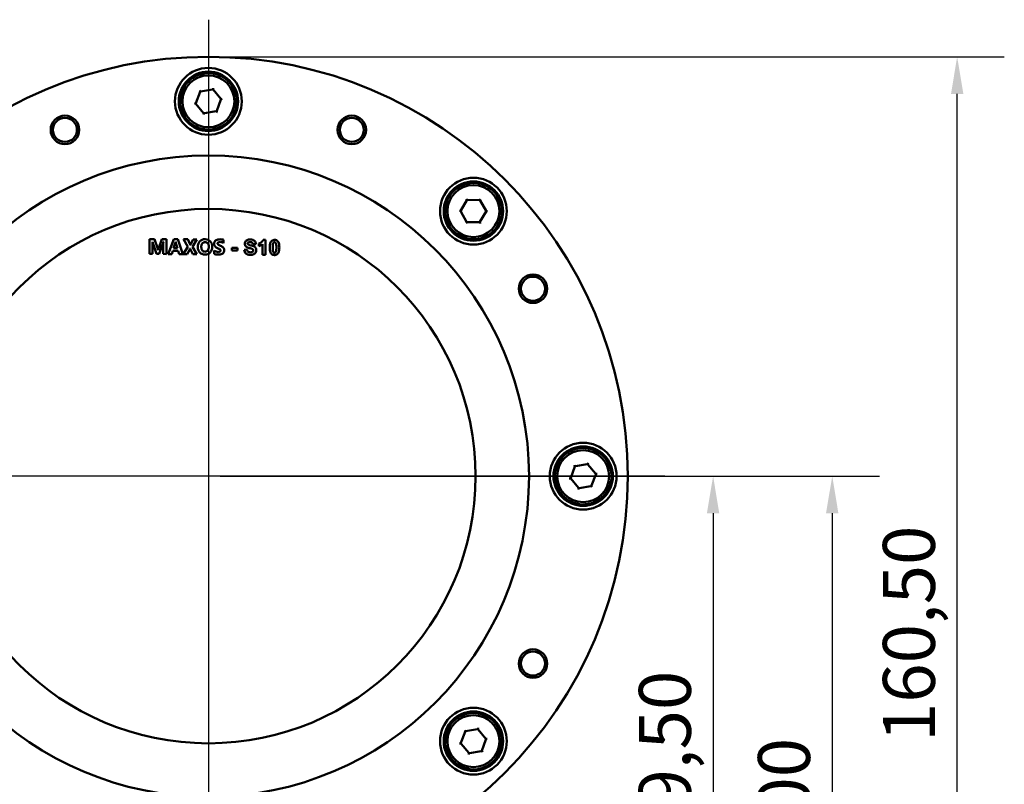
# Model space of a CAD drawing. Units: millimetres. Extents: x 0 to 1188, y 0 to 840.
# Drawn here: x 766 to 898, y 552 to 655 of the extents above; entities that cross this region are included whole.
import ezdxf

# ---------------------------------------------------------------- set-up
doc = ezdxf.new("R2010")
doc.units = ezdxf.units.MM
doc.header["$LTSCALE"] = 2
for name, color, linetype, lineweight in [('Bemaßung (ISO)', 7, 'Continuous', 25), ('Mittelpunktmarkierung (ISO)', 7, 'Continuous', 25), ('Sichtbar (ISO)', 7, 'Continuous', 50)]:
    doc.layers.add(name, color=color, linetype=linetype, lineweight=lineweight)
doc.styles.add('Notiztext (DIN)', font='isocpeur.ttf')
doc.dimstyles.new('Standard (DIN)', dxfattribs={"dimscale": 2, "dimtxt": 3.5, "dimasz": 2.5, "dimexe": 3.175, "dimexo": 0.8, "dimgap": 0.8, "dimtad": 1, "dimrnd": 1e-08, "dimzin": 0, "dimtxsty": 'Notiztext (DIN)', "dimcen": 0.09, "dimdle": 10, "dimclrd": 256, "dimclre": 256, "dimclrt": 256, "dimadec": 0, "dimazin": 0, "dimtfac": 1, "dimtmove": 0, "dimatfit": 3, "dimfxl": 1, "dimtolj": 1, "dimtzin": 0, "dimlwd": -1, "dimlwe": -1, "dimarcsym": 0})

# ---------------------------------------------------------------- blocks, each defined once
blk = doc.blocks.new('*D13')
at = {"layer": 'Bemaßung (ISO)', "transparency": 16777216}
for p, q in [((792.68, 650.12), (898.31, 650.12)), ((891.96, 494.62), (891.96, 645.12)), ((813.18, 489.62), (898.31, 489.62))]:
    blk.add_line(p, q, dxfattribs=at)
for points in [[(891.13, 645.12), (892.8, 645.12), (891.96, 650.12)], [(891.13, 494.62), (892.8, 494.62), (891.96, 489.62)]]:
    blk.add_solid(points, dxfattribs=at)
at = {"layer": 'Defpoints', "color": 0, "transparency": 16777216}
for p in [(791.08, 650.12), (891.96, 650.12), (811.58, 489.62)]:
    blk.add_point(p, dxfattribs=at)
at = {"layer": 'Bemaßung (ISO)', "transparency": 16777216, "insert": (881.96, 557.8), "char_height": 7, "attachment_point": 1, "rotation": 90, "style": 'Notiztext (DIN)'}
blk.add_mtext('\\A1;160,50', dxfattribs=at)
blk = doc.blocks.new('*D14')
at = {"layer": 'Bemaßung (ISO)', "transparency": 16777216}
for p, q in [((792.68, 593.62), (865.43, 593.62)), ((859.08, 588.62), (859.08, 519.12)), ((792.68, 514.12), (865.43, 514.12))]:
    blk.add_line(p, q, dxfattribs=at)
for points in [[(858.24, 588.62), (859.91, 588.62), (859.08, 593.62)], [(858.24, 519.12), (859.91, 519.12), (859.08, 514.12)]]:
    blk.add_solid(points, dxfattribs=at)
at = {"layer": 'Defpoints', "color": 0, "transparency": 16777216}
for p in [(791.08, 593.62), (791.08, 514.12), (859.08, 514.12)]:
    blk.add_point(p, dxfattribs=at)
at = {"layer": 'Bemaßung (ISO)', "transparency": 16777216, "insert": (849.08, 543.55), "char_height": 7, "attachment_point": 1, "rotation": 90, "style": 'Notiztext (DIN)'}
blk.add_mtext('\\A1;79,50', dxfattribs=at)
blk = doc.blocks.new('*D15')
at = {"layer": 'Bemaßung (ISO)', "transparency": 16777216}
for p, q in [((792.68, 593.62), (881.48, 593.62)), ((875.13, 588.62), (875.13, 494.62)), ((813.18, 489.62), (881.48, 489.62))]:
    blk.add_line(p, q, dxfattribs=at)
for points in [[(874.29, 588.62), (875.96, 588.62), (875.13, 593.62)], [(874.29, 494.62), (875.96, 494.62), (875.13, 489.62)]]:
    blk.add_solid(points, dxfattribs=at)
at = {"layer": 'Defpoints', "color": 0, "transparency": 16777216}
for p in [(791.08, 593.62), (811.58, 489.62), (875.13, 489.62)]:
    blk.add_point(p, dxfattribs=at)
at = {"layer": 'Bemaßung (ISO)', "transparency": 16777216, "insert": (865.13, 529.2), "char_height": 7, "attachment_point": 1, "rotation": 90, "style": 'Notiztext (DIN)'}
blk.add_mtext('\\A1;104,00', dxfattribs=at)

msp = doc.modelspace()

# ---------------------------------------------------------------- linework, layer by layer
at = {"layer": 'Mittelpunktmarkierung (ISO)', "linetype": 'Continuous'}
for p, q in [((791.0751, 655.1223), (791.0751, 532.1223)), ((852.5751, 593.6223), (729.5751, 593.6223))]:
    msp.add_line(p, q, dxfattribs=at)
at = {"layer": 'Sichtbar (ISO)'}
for p, q in [((792.457, 647.3379), (792.5207, 647.5291)), ((789.3879, 643.8844), (789.9485, 645.4006)), ((789.9163, 645.5176), (789.8642, 645.5804)), ((789.9556, 645.4703), (789.9163, 645.5176)), ((789.9784, 645.4429), (789.9556, 645.4703)), ((790.0254, 645.4645), (791.6188, 645.7371)), ((791.6704, 645.7324), (791.6827, 645.7658)), ((791.7041, 645.8235), (791.6827, 645.7658)), ((791.7324, 645.9), (791.7041, 645.8235)), ((791.7126, 645.7025), (792.7454, 644.4588)), ((789.2874, 643.8165), (789.2069, 643.8027)), ((789.348, 643.8268), (789.2874, 643.8165)), ((789.3831, 643.8328), (789.348, 643.8268)), ((790.4375, 642.5422), (789.4047, 643.7858)), ((792.7623, 644.3603), (792.2017, 642.844)), ((792.7671, 644.4118), (792.8022, 644.4178)), ((792.8628, 644.4282), (792.8022, 644.4178)), ((792.8628, 644.4282), (792.9433, 644.442)), ((790.4461, 642.4212), (790.4178, 642.3446)), ((790.4674, 642.4789), (790.4461, 642.4212)), ((790.4798, 642.5123), (790.4674, 642.4789)), ((792.1248, 642.7801), (790.5313, 642.5075)), ((792.1718, 642.8018), (792.1945, 642.7744)), ((792.2338, 642.727), (792.1945, 642.7744)), ((792.2338, 642.727), (792.286, 642.6642)), ((828.7231, 632.2449), (828.8202, 632.4214)), ((825.0815, 629.4014), (825.9063, 630.7917)), ((825.8958, 630.9126), (825.8558, 630.9838)), ((825.9259, 630.8589), (825.8958, 630.9126)), ((825.9434, 630.8279), (825.9259, 630.8589)), ((825.9935, 630.8407), (827.61, 630.8215)), ((827.6598, 630.8075), (827.678, 630.8382)), ((827.7094, 630.8911), (827.678, 630.8382)), ((827.696, 630.7705), (828.4876, 629.361)), ((827.751, 630.9613), (827.7094, 630.8911)), ((824.9704, 629.3527), (824.8888, 629.3537)), ((825.0319, 629.352), (824.9704, 629.3527)), ((825.0675, 629.3516), (825.0319, 629.352)), ((825.872, 627.8919), (825.0803, 629.3014)), ((828.4864, 629.261), (827.6616, 627.8707)), ((828.5004, 629.3109), (828.536, 629.3104)), ((828.5976, 629.3097), (828.536, 629.3104)), ((828.5976, 629.3097), (828.6792, 629.3087)), ((825.8586, 627.7714), (825.8169, 627.7011)), ((825.89, 627.8243), (825.8586, 627.7714)), ((825.9081, 627.8549), (825.89, 627.8243)), ((827.5744, 627.8217), (825.958, 627.8409)), ((827.6246, 627.8345), (827.642, 627.8035)), ((827.6721, 627.7499), (827.642, 627.8035)), ((827.6721, 627.7499), (827.7121, 627.6787)), ((783.1593, 625.5684), (783.1445, 623.5684)), ((783.8198, 625.5635), (783.1593, 625.5684)), ((783.5443, 625.1907), (783.5573, 625.1906)), ((783.6183, 624.9119), (784.0851, 623.5615)), ((784.2192, 624.375), (783.8198, 625.5635)), ((784.7957, 625.5563), (784.3788, 624.3775)), ((784.4543, 623.5587), (784.9319, 624.9152)), ((785.4394, 625.5515), (784.7957, 625.5563)), ((784.997, 625.18), (785.0081, 625.1799)), ((785.4246, 623.5516), (785.4394, 625.5515)), ((786.4079, 625.5443), (785.6658, 623.5498)), ((786.397, 624.3347), (786.6191, 625.0121)), ((786.9422, 625.5404), (786.4079, 625.5443)), ((786.6557, 625.1863), (786.6668, 625.1862)), ((786.6989, 625.006), (786.9091, 624.3309)), ((787.6398, 623.5352), (786.9422, 625.5404)), ((788.2854, 625.5304), (787.7381, 625.5345)), ((787.7381, 625.5345), (788.3132, 624.5302)), ((788.5685, 624.9291), (788.2854, 625.5304)), ((789.0182, 625.525), (788.6965, 624.9337)), ((788.9144, 624.535), (789.5209, 625.5213)), ((789.5209, 625.5213), (789.0182, 625.525)), ((793.1241, 625.0345), (793.1272, 625.4519)), ((797.07, 624.8755), (797.4741, 624.8908)), ((797.8907, 624.9609), (797.8882, 624.6133)), ((798.3857, 624.8993), (798.375, 623.4557)), ((798.774, 625.4605), (798.4631, 625.4628)), ((798.7592, 623.4529), (798.774, 625.4605)), ((783.1445, 623.5684), (783.5508, 623.5654)), ((783.5508, 623.5654), (783.559, 624.6711)), ((784.0851, 623.5615), (784.4543, 623.5587)), ((784.2968, 624.0887), (784.2894, 624.0887)), ((784.9882, 624.7515), (784.9794, 623.5548)), ((784.9794, 623.5548), (785.4246, 623.5516)), ((785.6658, 623.5498), (786.1537, 623.5462)), ((786.1537, 623.5462), (786.298, 623.9904)), ((786.298, 623.9904), (787.0086, 623.9851)), ((786.9091, 624.3309), (786.397, 624.3347)), ((787.0086, 623.9851), (787.1481, 623.5388)), ((787.1481, 623.5388), (787.6398, 623.5352)), ((788.3132, 624.5302), (787.6695, 623.5349)), ((787.6695, 623.5349), (788.2056, 623.531)), ((788.2056, 623.531), (788.5573, 624.174)), ((788.6029, 624.3128), (788.6084, 624.3128)), ((788.6322, 624.7598), (788.6266, 624.7598)), ((788.6483, 624.1789), (788.9885, 623.5252)), ((789.5228, 623.5212), (788.9144, 624.535)), ((788.9885, 623.5252), (789.5228, 623.5212)), ((791.8402, 624.0273), (791.8369, 623.5802)), ((794.2524, 624.4039), (794.2495, 624.0198)), ((794.2495, 624.0198), (795.0026, 624.0142)), ((795.0054, 624.3984), (794.2524, 624.4039)), ((795.0026, 624.0142), (795.0054, 624.3984)), ((796.2933, 624.1617), (795.8998, 624.1265)), ((798.375, 623.4557), (798.7592, 623.4529)), ((842.957, 596.8379), (843.0207, 597.0291)), ((839.8879, 593.3844), (840.4485, 594.9006)), ((840.4163, 595.0176), (840.3642, 595.0804)), ((840.4556, 594.9703), (840.4163, 595.0176)), ((840.4784, 594.9429), (840.4556, 594.9703)), ((840.5254, 594.9645), (842.1188, 595.2371)), ((842.1704, 595.2324), (842.1827, 595.2658)), ((842.2041, 595.3235), (842.1827, 595.2658)), ((842.2324, 595.4), (842.2041, 595.3235)), ((842.2126, 595.2025), (843.2454, 593.9588)), ((839.7874, 593.3165), (839.7069, 593.3027)), ((839.848, 593.3268), (839.7874, 593.3165)), ((839.8831, 593.3328), (839.848, 593.3268)), ((840.9375, 592.0422), (839.9047, 593.2858)), ((843.2623, 593.8603), (842.7017, 592.344)), ((843.2671, 593.9118), (843.3022, 593.9178)), ((843.3628, 593.9282), (843.3022, 593.9178)), ((843.3628, 593.9282), (843.4433, 593.942)), ((840.9461, 591.9212), (840.9178, 591.8446)), ((840.9674, 591.9789), (840.9461, 591.9212)), ((840.9798, 592.0123), (840.9674, 591.9789)), ((842.6248, 592.2801), (841.0313, 592.0075)), ((842.6718, 592.3018), (842.6945, 592.2744)), ((842.7338, 592.227), (842.6945, 592.2744)), ((842.7338, 592.227), (842.786, 592.1642)), ((828.1659, 561.129), (828.2296, 561.3202)), ((825.0968, 557.6755), (825.6574, 559.1917)), ((825.6252, 559.3087), (825.5731, 559.3715)), ((825.6645, 559.2614), (825.6252, 559.3087)), ((825.6873, 559.234), (825.6645, 559.2614)), ((825.7343, 559.2556), (827.3277, 559.5283)), ((827.3793, 559.5235), (827.3916, 559.5569)), ((827.413, 559.6146), (827.3916, 559.5569)), ((827.4413, 559.6912), (827.413, 559.6146)), ((827.4215, 559.4936), (828.4543, 558.2499)), ((824.9963, 557.6076), (824.9158, 557.5938)), ((825.0569, 557.6179), (824.9963, 557.6076)), ((825.092, 557.6239), (825.0569, 557.6179)), ((826.1464, 556.3333), (825.1136, 557.5769)), ((828.4712, 558.1514), (827.9106, 556.6351)), ((828.476, 558.2029), (828.5111, 558.2089)), ((828.5717, 558.2193), (828.5111, 558.2089)), ((828.5717, 558.2193), (828.6522, 558.2331)), ((826.155, 556.2123), (826.1267, 556.1357)), ((826.1763, 556.27), (826.155, 556.2123)), ((826.1887, 556.3034), (826.1763, 556.27)), ((827.8337, 556.5712), (826.2402, 556.2986)), ((827.8807, 556.5929), (827.9034, 556.5655)), ((827.9427, 556.5181), (827.9034, 556.5655)), ((827.9427, 556.5181), (827.9949, 556.4553))]:
    msp.add_line(p, q, dxfattribs=at)
for centre, radius in [((791.0751, 593.6223), 56.5), ((791.0751, 644.1223), 4.5), ((791.0751, 644.1223), 4), ((791.0751, 644.1223), 3.5), ((771.7496, 640.2782), 1.921), ((810.4006, 640.2782), 1.921), ((771.7496, 640.2782), 1.621), ((810.4006, 640.2782), 1.621), ((791.0751, 593.6223), 43.2), ((826.784, 629.3312), 4.5), ((826.784, 629.3312), 4), ((826.784, 629.3312), 3.5), ((791.0751, 593.6223), 36), ((834.8094, 618.8723), 1.921), ((834.8094, 618.8723), 1.621), ((841.5751, 593.6223), 4.5), ((841.5751, 593.6223), 4), ((841.5751, 593.6223), 3.5), ((834.8094, 568.3723), 1.921), ((834.8094, 568.3723), 1.621), ((826.784, 557.9134), 4.5), ((826.784, 557.9134), 4), ((826.784, 557.9134), 3.5)]:
    msp.add_circle(centre, radius, dxfattribs=at)
for centre, radius, start, end in [((791.0751, 644.1223), 3.8, 68.052849, 62.834475), ((791.0751, 644.1223), 3.8, 62.834475, 68.052849), ((790.0423, 645.366), 0.1, 129.708829, 159.708829), ((790.0423, 645.366), 0.1, 99.708829, 129.708829), ((791.6357, 645.6386), 0.1, 69.708829, 99.708829), ((791.6357, 645.6386), 0.1, 39.708829, 69.708829), ((789.4817, 643.8497), 0.1, 159.708829, 189.708829), ((789.4817, 643.8497), 0.1, 189.708829, 219.708829), ((792.6685, 644.3949), 0.1, 9.708829, 39.708829), ((792.6685, 644.3949), 0.1, 339.708829, 9.708829), ((790.5145, 642.6061), 0.1, 219.708829, 249.708829), ((790.5145, 642.6061), 0.1, 249.708829, 279.708829), ((792.1079, 642.8787), 0.1, 279.708829, 309.708829), ((792.1079, 642.8787), 0.1, 309.708829, 339.708829), ((826.784, 629.3312), 3.8, 57.664784, 52.44641), ((826.784, 629.3312), 3.8, 52.44641, 57.664784), ((825.9923, 630.7407), 0.1, 119.320764, 149.320764), ((825.9923, 630.7407), 0.1, 89.320764, 119.320764), ((827.6088, 630.7215), 0.1, 59.320764, 89.320764), ((827.6088, 630.7215), 0.1, 29.320764, 59.320764), ((825.1675, 629.3504), 0.1, 149.320764, 179.320764), ((825.1675, 629.3504), 0.1, 179.320764, 209.320764), ((828.4004, 629.312), 0.1, 329.320764, 359.320764), ((828.4004, 629.312), 0.1, 359.320764, 29.320764), ((825.9591, 627.9409), 0.1, 209.320764, 239.320764), ((825.9591, 627.9409), 0.1, 239.320764, 269.320764), ((827.5756, 627.9217), 0.1, 269.320764, 299.320764), ((827.5756, 627.9217), 0.1, 299.320764, 329.320764), ((841.5751, 593.6223), 3.8, 68.052849, 62.834475), ((841.5751, 593.6223), 3.8, 62.834475, 68.052849), ((840.5423, 594.866), 0.1, 129.708829, 159.708829), ((840.5423, 594.866), 0.1, 99.708829, 129.708829), ((842.1357, 595.1386), 0.1, 69.708829, 99.708829), ((842.1357, 595.1386), 0.1, 39.708829, 69.708829), ((839.9817, 593.3497), 0.1, 159.708829, 189.708829), ((839.9817, 593.3497), 0.1, 189.708829, 219.708829), ((843.1685, 593.8949), 0.1, 9.708829, 39.708829), ((843.1685, 593.8949), 0.1, 339.708829, 9.708829), ((841.0145, 592.1061), 0.1, 219.708829, 249.708829), ((841.0145, 592.1061), 0.1, 249.708829, 279.708829), ((842.6079, 592.3787), 0.1, 279.708829, 309.708829), ((842.6079, 592.3787), 0.1, 309.708829, 339.708829), ((826.784, 557.9134), 3.8, 68.052849, 62.834475), ((826.784, 557.9134), 3.8, 62.834475, 68.052849), ((825.7512, 559.1571), 0.1, 129.708829, 159.708829), ((825.7512, 559.1571), 0.1, 99.708829, 129.708829), ((827.3446, 559.4297), 0.1, 69.708829, 99.708829), ((827.3446, 559.4297), 0.1, 39.708829, 69.708829), ((825.1906, 557.6408), 0.1, 159.708829, 189.708829), ((825.1906, 557.6408), 0.1, 189.708829, 219.708829), ((828.3774, 558.186), 0.1, 9.708829, 39.708829), ((828.3774, 558.186), 0.1, 339.708829, 9.708829), ((826.2234, 556.3972), 0.1, 219.708829, 249.708829), ((826.2234, 556.3972), 0.1, 249.708829, 279.708829), ((827.8168, 556.6698), 0.1, 279.708829, 309.708829), ((827.8168, 556.6698), 0.1, 309.708829, 339.708829)]:
    msp.add_arc(centre, radius, start, end, dxfattribs=at)
for points, knots in [([(792.5207, 647.5291), (792.5222, 647.5335), (792.5235, 647.538), (792.5257, 647.5471), (792.5266, 647.5517), (792.528, 647.561), (792.5285, 647.5657), (792.5291, 647.5752), (792.5292, 647.58), (792.5287, 647.5894), (792.5283, 647.5939), (792.5268, 647.6026), (792.5259, 647.6068), (792.5235, 647.6147), (792.522, 647.6184), (792.5187, 647.6253), (792.5168, 647.6285), (792.5125, 647.6344), (792.5101, 647.637), (792.5039, 647.6426), (792.4998, 647.6451), (792.4953, 647.6469)], [0, 0, 0, 0, 0.0013130703, 0.0013130703, 0.0026511501, 0.0026511501, 0.0040574826, 0.0040574826, 0.005546687, 0.005546687, 0.0070842488, 0.0070842488, 0.0086218106, 0.0086218106, 0.0101593724, 0.0101593724, 0.0116969342, 0.0116969342, 0.013234496, 0.013234496, 0.0153756179, 0.0153756179, 0.0153756179, 0.0153756179]), ([(828.8202, 632.4214), (828.8225, 632.4255), (828.8245, 632.4297), (828.8284, 632.4383), (828.8301, 632.4427), (828.8332, 632.4516), (828.8345, 632.4561), (828.8368, 632.4653), (828.8377, 632.47), (828.839, 632.4793), (828.8393, 632.4839), (828.8395, 632.4927), (828.8393, 632.497), (828.8384, 632.5052), (828.8376, 632.5091), (828.8356, 632.5165), (828.8343, 632.52), (828.8311, 632.5265), (828.8292, 632.5295), (828.8241, 632.5361), (828.8205, 632.5394), (828.8165, 632.542)], [0, 0, 0, 0, 0.0013130703, 0.0013130703, 0.0026511501, 0.0026511501, 0.0040574826, 0.0040574826, 0.005546687, 0.005546687, 0.0070842488, 0.0070842488, 0.0086218106, 0.0086218106, 0.0101593724, 0.0101593724, 0.0116969342, 0.0116969342, 0.013234496, 0.013234496, 0.0153756179, 0.0153756179, 0.0153756179, 0.0153756179]), ([(783.559, 624.6711), (783.5596, 624.7513), (783.5584, 624.8331), (783.5536, 625.0053), (783.5494, 625.0988), (783.5443, 625.1907)], [-0.0516758545, -0.0516758545, -0.0516758545, -0.0516758545, -0.0276271798, -0.0276271798, 0, 0, 0, 0]), ([(783.5573, 625.1906), (783.5676, 625.1343), (783.5807, 625.0651), (783.6017, 624.9689), (783.6107, 624.9324), (783.6183, 624.9119)], [-0.0158920246, -0.0158920246, -0.0158920246, -0.0158920246, -0.0065541946, -0.0065541946, 0, 0, 0, 0]), ([(784.9319, 624.9152), (784.9434, 624.948), (784.9542, 624.9886), (784.9749, 625.0729), (784.9868, 625.1289), (784.997, 625.18)], [-0.0259668894, -0.0259668894, -0.0259668894, -0.0259668894, -0.0156405927, -0.0156405927, 0, 0, 0, 0]), ([(785.0081, 625.1799), (785.0022, 625.1055), (784.9974, 625.0305), (784.9908, 624.888), (784.9887, 624.8195), (784.9882, 624.7515)], [-0.0427917683, -0.0427917683, -0.0427917683, -0.0427917683, -0.0204042547, -0.0204042547, 0, 0, 0, 0]), ([(786.6191, 625.0121), (786.6286, 625.0404), (786.6364, 625.0691), (786.6486, 625.1273), (786.653, 625.1567), (786.6557, 625.1863)], [-0.0178523387, -0.0178523387, -0.0178523387, -0.0178523387, -0.0089161659, -0.0089161659, 0, 0, 0, 0]), ([(786.6668, 625.1862), (786.6694, 625.1536), (786.6733, 625.1204), (786.684, 625.0606), (786.6904, 625.0327), (786.6989, 625.006)], [-0.0182317426, -0.0182317426, -0.0182317426, -0.0182317426, -0.008411369, -0.008411369, 0, 0, 0, 0]), ([(788.6266, 624.7598), (788.6187, 624.7905), (788.6097, 624.8214), (788.5904, 624.8776), (788.5802, 624.9039), (788.5685, 624.9291)], [-0.0178393226, -0.0178393226, -0.0178393226, -0.0178393226, -0.0083261243, -0.0083261243, 0, 0, 0, 0]), ([(788.6965, 624.9337), (788.6832, 624.9012), (788.669, 624.8659), (788.6484, 624.8101), (788.639, 624.7833), (788.6322, 624.7598)], [-0.017969541, -0.017969541, -0.017969541, -0.017969541, -0.007341782, -0.007341782, 0, 0, 0, 0]), ([(790.6529, 625.5463), (790.5092, 625.5474), (790.3668, 625.5264), (790.123, 625.427), (790.0257, 625.3617), (789.8662, 625.203), (789.7877, 625.1013), (789.669, 624.8138), (789.6444, 624.6544), (789.6432, 624.4944)], [-0.206301792, -0.206301792, -0.206301792, -0.206301792, -0.144603088, -0.144603088, -0.093291201, -0.093291201, -0.0480155, -0.0480155, 0, 0, 0, 0]), ([(790.1165, 624.515), (790.117, 624.5799), (790.1226, 624.6454), (790.1474, 624.7657), (790.165, 624.821), (790.2246, 624.9444), (790.2664, 624.9961), (790.3443, 625.0716), (790.3915, 625.1028), (790.5067, 625.1492), (790.5723, 625.1592), (790.6389, 625.1587)], [-0.0762477184, -0.0762477184, -0.0762477184, -0.0762477184, -0.0637057808, -0.0637057808, -0.0525085752, -0.0525085752, -0.0372470862, -0.0372470862, -0.0199779675, -0.0199779675, 0, 0, 0, 0]), ([(790.6389, 625.1587), (790.6747, 625.1584), (790.7104, 625.155), (790.7782, 625.1406), (790.8098, 625.1302), (790.8907, 625.092), (790.9343, 625.0586), (791.0032, 624.9821), (791.0458, 624.9254), (791.1164, 624.7279), (791.1283, 624.6103), (791.1275, 624.4983)], [-0.140523787, -0.140523787, -0.140523787, -0.140523787, -0.118303049, -0.118303049, -0.097532457, -0.097532457, -0.062819999, -0.062819999, -0.033625412, -0.033625412, 0, 0, 0, 0]), ([(791.6026, 624.5207), (791.6033, 624.6034), (791.5974, 624.6864), (791.5697, 624.8428), (791.5492, 624.916), (791.4603, 625.1305), (791.3803, 625.2252), (791.2406, 625.3653), (791.1483, 625.4281), (790.9194, 625.5238), (790.787, 625.5453), (790.6529, 625.5463)], [-0.125205991, -0.125205991, -0.125205991, -0.125205991, -0.111859387, -0.111859387, -0.099578527, -0.099578527, -0.074394452, -0.074394452, -0.040245473, -0.040245473, 0, 0, 0, 0]), ([(791.8377, 624.9438), (791.8374, 624.9042), (791.8405, 624.8647), (791.8547, 624.7891), (791.8652, 624.7534), (791.905, 624.6603), (791.9424, 624.6046), (792.0817, 624.4688), (792.1911, 624.4076), (792.2991, 624.3616)], [-0.085948939, -0.085948939, -0.085948939, -0.085948939, -0.0716852866, -0.0716852866, -0.058232728, -0.058232728, -0.0352199098, -0.0352199098, 0, 0, 0, 0]), ([(792.6287, 625.5317), (792.5413, 625.5323), (792.4541, 625.5255), (792.2939, 625.4953), (792.2169, 625.4736), (792.0532, 625.3896), (792.0002, 625.3384), (791.9414, 625.2732), (791.904, 625.2242), (791.8494, 625.0914), (791.8382, 625.0177), (791.8377, 624.9438)], [-0.100844808, -0.100844808, -0.100844808, -0.100844808, -0.080645919, -0.080645919, -0.06319411, -0.06319411, -0.043063044, -0.043063044, -0.022147052, -0.022147052, 0, 0, 0, 0]), ([(792.6891, 624.6704), (792.5439, 624.7291), (792.4742, 624.7709), (792.4006, 624.818), (792.3754, 624.8409), (792.3376, 624.8843), (792.3287, 624.9035), (792.3164, 624.9336), (792.3127, 624.9552), (792.3129, 624.9774)], [-0.0138955773, -0.0138955773, -0.0138955773, -0.0138955773, -0.0122891805, -0.0122891805, -0.0097586295, -0.0097586295, -0.0066645996, -0.0066645996, 0, 0, 0, 0]), ([(792.3129, 624.9774), (792.313, 624.9896), (792.3143, 625.0017), (792.3196, 625.025), (792.3235, 625.036), (792.3389, 625.0672), (792.3537, 625.0852), (792.3876, 625.1148), (792.4143, 625.1343), (792.4999, 625.1642), (792.5616, 625.1778), (792.6502, 625.1772)], [-0.122751215, -0.122751215, -0.122751215, -0.122751215, -0.105710121, -0.105710121, -0.089258315, -0.089258315, -0.056950718, -0.056950718, -0.026594985, -0.026594985, 0, 0, 0, 0]), ([(793.1272, 625.4519), (793.0557, 625.4799), (792.9808, 625.4989), (792.8245, 625.5241), (792.7334, 625.5309), (792.6287, 625.5317)], [-0.0609894043, -0.0609894043, -0.0609894043, -0.0609894043, -0.0314180108, -0.0314180108, 0, 0, 0, 0]), ([(792.6502, 625.1772), (792.7671, 625.1763), (792.8709, 625.1482), (792.9637, 625.1222), (793.0468, 625.0897), (793.1241, 625.0345)], [-0.0402350226, -0.0402350226, -0.0402350226, -0.0402350226, -0.0284934999, -0.0284934999, 0, 0, 0, 0]), ([(795.9775, 624.9491), (795.9772, 624.9095), (795.9808, 624.8702), (795.9969, 624.7939), (796.009, 624.7578), (796.0572, 624.6554), (796.1035, 624.5971), (796.159, 624.5469)], [-0.0458443715, -0.0458443715, -0.0458443715, -0.0458443715, -0.0339625096, -0.0339625096, -0.0224667446, -0.0224667446, 0, 0, 0, 0]), ([(796.7118, 625.5016), (796.6383, 625.5022), (796.5637, 625.4974), (796.428, 625.4735), (796.3656, 625.4562), (796.2428, 625.4024), (796.1845, 625.3655), (796.0733, 625.2574), (796.0382, 625.1929), (795.9913, 625.0832), (795.978, 625.0175), (795.9775, 624.9491)], [-0.0728092308, -0.0728092308, -0.0728092308, -0.0728092308, -0.0596260922, -0.0596260922, -0.0481210033, -0.0481210033, -0.0357696698, -0.0357696698, -0.0205151077, -0.0205151077, 0, 0, 0, 0]), ([(796.4219, 624.8513), (796.4114, 624.8606), (796.4017, 624.8709), (796.3856, 624.8926), (796.3792, 624.9038), (796.3667, 624.9344), (796.3632, 624.9537), (796.3634, 624.9737)], [-0.0141116668, -0.0141116668, -0.0141116668, -0.0141116668, -0.0098979845, -0.0098979845, -0.0059993279, -0.0059993279, 0, 0, 0, 0]), ([(796.3634, 624.9737), (796.3635, 624.9879), (796.3652, 625.0019), (796.3724, 625.0286), (796.3777, 625.0409), (796.396, 625.0706), (796.411, 625.0857), (796.4283, 625.0982)], [-0.0147112039, -0.0147112039, -0.0147112039, -0.0147112039, -0.0104650398, -0.0104650398, -0.0064149811, -0.0064149811, 0, 0, 0, 0]), ([(797.5257, 624.0444), (797.5262, 624.1087), (797.5198, 624.1736), (797.4855, 624.2992), (797.4601, 624.3483), (797.389, 624.4516), (797.3358, 624.5022), (797.1221, 624.6397), (796.8978, 624.6898), (796.6846, 624.7418), (796.5655, 624.7752), (796.4624, 624.8239), (796.4391, 624.8369), (796.4219, 624.8513)], [-0.0764616721, -0.0764616721, -0.0764616721, -0.0764616721, -0.0699446071, -0.0699446071, -0.0632706202, -0.0632706202, -0.0534140116, -0.0534140116, -0.0297594146, -0.0297594146, -0.0067371029, -0.0067371029, 0, 0, 0, 0]), ([(796.4283, 625.0982), (796.464, 625.1236), (796.5047, 625.1404), (796.5981, 625.1639), (796.6523, 625.1682), (796.7047, 625.1678)], [-0.0288569318, -0.0288569318, -0.0288569318, -0.0288569318, -0.0157279939, -0.0157279939, 0, 0, 0, 0]), ([(796.7047, 625.1678), (796.761, 625.1674), (796.8212, 625.1614), (796.9045, 625.1335), (796.9331, 625.1195), (796.9843, 625.0793), (797.0053, 625.0534), (797.0473, 624.9789), (797.0618, 624.9265), (797.07, 624.8755)], [-0.0520030283, -0.0520030283, -0.0520030283, -0.0520030283, -0.0350650206, -0.0350650206, -0.0256044298, -0.0256044298, -0.0155086146, -0.0155086146, 0, 0, 0, 0]), ([(797.4741, 624.8908), (797.4729, 624.9357), (797.4681, 624.9805), (797.4497, 625.0656), (797.4368, 625.1055), (797.3885, 625.2117), (797.345, 625.2706), (797.2529, 625.3561), (797.1905, 625.4053), (796.9684, 625.4862), (796.8366, 625.5007), (796.7118, 625.5016)], [-0.176249202, -0.176249202, -0.176249202, -0.176249202, -0.146919514, -0.146919514, -0.119458469, -0.119458469, -0.070791713, -0.070791713, -0.037436763, -0.037436763, 0, 0, 0, 0]), ([(797.8882, 624.6133), (797.9812, 624.6434), (798.0706, 624.6823), (798.2384, 624.7787), (798.3151, 624.8348), (798.3857, 624.8993)], [-0.0580372174, -0.0580372174, -0.0580372174, -0.0580372174, -0.0286932303, -0.0286932303, 0, 0, 0, 0]), ([(798.4631, 625.4628), (798.4359, 625.3886), (798.3956, 625.3219), (798.3227, 625.2368), (798.2665, 625.1747), (798.0727, 625.0407), (797.9831, 624.99), (797.8907, 624.9609)], [-0.170612394, -0.170612394, -0.170612394, -0.170612394, -0.070829788, -0.070829788, -0.029051582, -0.029051582, 0, 0, 0, 0]), ([(799.5393, 625.2505), (799.5042, 625.2068), (799.4756, 625.1581), (799.4253, 625.0488), (799.4049, 624.9866), (799.3508, 624.7698), (799.3378, 624.5984), (799.3366, 624.4395)], [-0.0836645522, -0.0836645522, -0.0836645522, -0.0836645522, -0.0668960625, -0.0668960625, -0.0476602277, -0.0476602277, 0, 0, 0, 0]), ([(799.9935, 625.4514), (799.94, 625.4518), (799.8864, 625.4471), (799.7862, 625.4242), (799.7401, 625.4074), (799.6353, 625.3503), (799.5832, 625.3052), (799.5393, 625.2505)], [-0.0518751204, -0.0518751204, -0.0518751204, -0.0518751204, -0.0358188771, -0.0358188771, -0.0210255409, -0.0210255409, 0, 0, 0, 0]), ([(799.7375, 624.432), (799.7382, 624.5287), (799.7412, 624.6363), (799.7556, 624.802), (799.7651, 624.8746), (799.7808, 624.9317)], [-0.0426526164, -0.0426526164, -0.0426526164, -0.0426526164, -0.0177668504, -0.0177668504, 0, 0, 0, 0]), ([(799.7808, 624.9317), (799.7892, 624.9621), (799.8001, 624.9936), (799.8251, 625.0424), (799.8384, 625.0627), (799.8744, 625.0984), (799.8972, 625.1112), (799.9399, 625.1287), (799.9651, 625.133), (799.9912, 625.1329)], [-0.0258980947, -0.0258980947, -0.0258980947, -0.0258980947, -0.0189508144, -0.0189508144, -0.0138322151, -0.0138322151, -0.0078144158, -0.0078144158, 0, 0, 0, 0]), ([(799.9912, 625.1329), (800.0079, 625.1327), (800.0244, 625.1307), (800.0563, 625.1223), (800.0712, 625.1162), (800.113, 625.0922), (800.1286, 625.0739), (800.1533, 625.0444), (800.1698, 625.01), (800.2134, 624.8905), (800.2369, 624.7643), (800.2344, 624.4283)], [-0.157094014, -0.157094014, -0.157094014, -0.157094014, -0.153484089, -0.153484089, -0.149970846, -0.149970846, -0.143092412, -0.143092412, -0.100817871, -0.100817871, 0, 0, 0, 0]), ([(800.4462, 625.2408), (800.4181, 625.277), (800.3862, 625.3097), (800.3147, 625.3655), (800.2764, 625.3879), (800.1586, 625.4376), (800.0765, 625.4508), (799.9935, 625.4514)], [-0.05209161, -0.05209161, -0.05209161, -0.05209161, -0.0383278498, -0.0383278498, -0.0248943983, -0.0248943983, 0, 0, 0, 0]), ([(800.6353, 624.4253), (800.6369, 624.6389), (800.618, 624.8551), (800.5301, 625.1064), (800.4948, 625.1787), (800.4462, 625.2408)], [-0.0799208342, -0.0799208342, -0.0799208342, -0.0799208342, -0.0236371536, -0.0236371536, 0, 0, 0, 0]), ([(784.2894, 624.0887), (784.2823, 624.1368), (784.2729, 624.1845), (784.2494, 624.2801), (784.2353, 624.3279), (784.2192, 624.375)], [-0.0295299388, -0.0295299388, -0.0295299388, -0.0295299388, -0.014934207, -0.014934207, 0, 0, 0, 0]), ([(784.3788, 624.3775), (784.3633, 624.3335), (784.3492, 624.2882), (784.322, 624.1923), (784.3088, 624.1403), (784.2968, 624.0887)], [-0.0298890501, -0.0298890501, -0.0298890501, -0.0298890501, -0.015894066, -0.015894066, 0, 0, 0, 0]), ([(788.5573, 624.174), (788.5673, 624.2002), (788.5779, 624.2292), (788.5924, 624.2733), (788.599, 624.2948), (788.6029, 624.3128)], [-0.0140540644, -0.0140540644, -0.0140540644, -0.0140540644, -0.0055404093, -0.0055404093, 0, 0, 0, 0]), ([(788.6084, 624.3128), (788.6143, 624.2864), (788.6214, 624.257), (788.6346, 624.2127), (788.6412, 624.1934), (788.6483, 624.1789)], [-0.0117498899, -0.0117498899, -0.0117498899, -0.0117498899, -0.0048501459, -0.0048501459, 0, 0, 0, 0]), ([(789.6432, 624.4944), (789.6421, 624.3425), (789.6641, 624.1918), (789.7746, 623.921), (789.849, 623.8216), (790.0073, 623.6632), (790.1018, 623.5987), (790.3352, 623.5011), (790.4696, 623.479), (790.606, 623.478)], [-0.142896286, -0.142896286, -0.142896286, -0.142896286, -0.108085994, -0.108085994, -0.07588387, -0.07588387, -0.040925742, -0.040925742, 0, 0, 0, 0]), ([(790.6182, 623.8675), (790.5839, 623.8678), (790.5497, 623.871), (790.4842, 623.8845), (790.4533, 623.8942), (790.3691, 623.932), (790.3218, 623.9671), (790.247, 624.0468), (790.2009, 624.1049), (790.1284, 624.298), (790.1157, 624.408), (790.1165, 624.515)], [-0.137897437, -0.137897437, -0.137897437, -0.137897437, -0.117275736, -0.117275736, -0.097745221, -0.097745221, -0.061820572, -0.061820572, -0.032099775, -0.032099775, 0, 0, 0, 0]), ([(790.606, 623.478), (790.7462, 623.4769), (790.8845, 623.4978), (791.1252, 623.5959), (791.2227, 623.6615), (791.3733, 623.8115), (791.4556, 623.9106), (791.5772, 624.205), (791.6015, 624.3625), (791.6026, 624.5207)], [-0.230161628, -0.230161628, -0.230161628, -0.230161628, -0.157560869, -0.157560869, -0.095517294, -0.095517294, -0.047461825, -0.047461825, 0, 0, 0, 0]), ([(791.1275, 624.4983), (791.127, 624.4345), (791.1219, 624.3698), (791.0991, 624.2524), (791.083, 624.1985), (791.0268, 624.077), (790.9869, 624.0277), (790.9103, 623.9533), (790.8639, 623.9226), (790.7498, 623.8768), (790.6844, 623.867), (790.6182, 623.8675)], [-0.0749666397, -0.0749666397, -0.0749666397, -0.0749666397, -0.0626664015, -0.0626664015, -0.0518946944, -0.0518946944, -0.0368735091, -0.0368735091, -0.0198690094, -0.0198690094, 0, 0, 0, 0]), ([(791.8369, 623.5802), (791.9162, 623.5384), (792.0053, 623.5118), (792.1578, 623.4823), (792.2624, 623.4657), (792.4056, 623.4647)], [-0.101496334, -0.101496334, -0.101496334, -0.101496334, -0.042978415, -0.042978415, 0, 0, 0, 0]), ([(792.3897, 623.8191), (792.291, 623.8199), (792.1952, 623.8384), (792.0464, 623.8928), (791.9479, 623.9347), (791.8402, 624.0273)], [-0.113041038, -0.113041038, -0.113041038, -0.113041038, -0.042610285, -0.042610285, 0, 0, 0, 0]), ([(792.2991, 624.3616), (792.4928, 624.2808), (792.5572, 624.2416), (792.6219, 624.2013), (792.6556, 624.1727), (792.7018, 624.119), (792.7111, 624.1006), (792.7251, 624.0661), (792.729, 624.0428), (792.7288, 624.0189)], [-0.0174292771, -0.0174292771, -0.0174292771, -0.0174292771, -0.0158483085, -0.0158483085, -0.0111761908, -0.0111761908, -0.0071787102, -0.0071787102, 0, 0, 0, 0]), ([(792.7288, 624.0189), (792.7287, 624.0062), (792.7273, 623.9937), (792.7215, 623.9693), (792.7172, 623.9576), (792.7042, 623.9314), (792.6924, 623.9135), (792.6507, 623.8776), (792.6229, 623.8614), (792.5147, 623.8222), (792.4396, 623.8188), (792.3897, 623.8191)], [-0.0418493598, -0.0418493598, -0.0418493598, -0.0418493598, -0.0360391122, -0.0360391122, -0.0302794265, -0.0302794265, -0.0225913769, -0.0225913769, -0.0149784392, -0.0149784392, 0, 0, 0, 0]), ([(792.4056, 623.4647), (792.4967, 623.464), (792.5878, 623.4706), (792.7427, 623.4982), (792.8262, 623.518), (792.9924, 623.6032), (793.041, 623.648), (793.1009, 623.7139), (793.1373, 623.7621), (793.1926, 623.899), (793.2035, 623.9783), (793.2041, 624.0562)], [-0.117378482, -0.117378482, -0.117378482, -0.117378482, -0.086957449, -0.086957449, -0.064848223, -0.064848223, -0.044271763, -0.044271763, -0.023361329, -0.023361329, 0, 0, 0, 0]), ([(793.2041, 624.0562), (793.2049, 624.1663), (793.1828, 624.2354), (793.1346, 624.357), (793.0881, 624.4102), (793.019, 624.481), (792.9218, 624.5702), (792.6891, 624.6704)], [-0.156286914, -0.156286914, -0.156286914, -0.156286914, -0.13119087, -0.13119087, -0.075996946, -0.075996946, 0, 0, 0, 0]), ([(795.8998, 624.1265), (795.911, 624.0248), (795.9346, 623.9233), (796.0128, 623.7549), (796.0596, 623.6874), (796.1651, 623.5871), (796.2327, 623.5357), (796.4574, 623.4501), (796.5917, 623.4339), (796.7209, 623.4329)], [-0.171238378, -0.171238378, -0.171238378, -0.171238378, -0.116545306, -0.116545306, -0.072027601, -0.072027601, -0.038750924, -0.038750924, 0, 0, 0, 0]), ([(796.159, 624.5469), (796.2073, 624.5029), (796.2709, 624.4669), (796.4241, 624.3989), (796.5219, 624.3688), (796.6133, 624.3453)], [-0.0501645985, -0.0501645985, -0.0501645985, -0.0501645985, -0.0283127493, -0.0283127493, 0, 0, 0, 0]), ([(796.7264, 623.7743), (796.6758, 623.7747), (796.6247, 623.7804), (796.5313, 623.8075), (796.4896, 623.8273), (796.4226, 623.8782), (796.3898, 623.9107), (796.3255, 624.0218), (796.3051, 624.0924), (796.2933, 624.1617)], [-0.0835739311, -0.0835739311, -0.0835739311, -0.0835739311, -0.0600972873, -0.0600972873, -0.0384619552, -0.0384619552, -0.0210789935, -0.0210789935, 0, 0, 0, 0]), ([(796.6133, 624.3453), (796.6779, 624.3289), (796.7554, 624.3088), (796.8577, 624.2804), (796.9063, 624.2666), (796.9358, 624.256)], [-0.0256405094, -0.0256405094, -0.0256405094, -0.0256405094, -0.0094013537, -0.0094013537, 0, 0, 0, 0]), ([(796.7209, 623.4329), (796.8022, 623.4323), (796.8854, 623.437), (797.034, 623.4617), (797.102, 623.4795), (797.2336, 623.5356), (797.2953, 623.5749), (797.4171, 623.6935), (797.4568, 623.7676), (797.5097, 623.8914), (797.5251, 623.9663), (797.5257, 624.0444)], [-0.0800383293, -0.0800383293, -0.0800383293, -0.0800383293, -0.0656813542, -0.0656813542, -0.0534670767, -0.0534670767, -0.0403839268, -0.0403839268, -0.0234023376, -0.0234023376, 0, 0, 0, 0]), ([(797.1218, 624.0473), (797.1216, 624.0302), (797.1198, 624.0133), (797.1121, 623.9802), (797.1065, 623.9644), (797.0832, 623.9166), (797.06, 623.8885), (797.0097, 623.8438), (796.9766, 623.8197), (796.8614, 623.7803), (796.7919, 623.7739), (796.7264, 623.7743)], [-0.074770136, -0.074770136, -0.074770136, -0.074770136, -0.0654588731, -0.0654588731, -0.0562748373, -0.0562748373, -0.036467308, -0.036467308, -0.0196278048, -0.0196278048, 0, 0, 0, 0]), ([(796.9358, 624.256), (796.963, 624.2462), (796.9909, 624.2343), (797.0358, 624.2088), (797.0554, 624.1953), (797.09, 624.1603), (797.1012, 624.1405), (797.118, 624.0988), (797.122, 624.0733), (797.1218, 624.0473)], [-0.0246397933, -0.0246397933, -0.0246397933, -0.0246397933, -0.0183964506, -0.0183964506, -0.0134867674, -0.0134867674, -0.0077916085, -0.0077916085, 0, 0, 0, 0]), ([(799.3366, 624.4395), (799.3357, 624.3146), (799.341, 624.1826), (799.372, 623.964), (799.394, 623.8641), (799.451, 623.7268), (799.4882, 623.6511), (799.6155, 623.5249), (799.6741, 623.4846), (799.8163, 623.4247), (799.8965, 623.4109), (799.9784, 623.4103)], [-0.212997393, -0.212997393, -0.212997393, -0.212997393, -0.136713553, -0.136713553, -0.07832897, -0.07832897, -0.046278628, -0.046278628, -0.024578255, -0.024578255, 0, 0, 0, 0]), ([(799.9808, 623.7289), (799.9638, 623.7291), (799.947, 623.7311), (799.9146, 623.7396), (799.8994, 623.7459), (799.8578, 623.7699), (799.8426, 623.7877), (799.8182, 623.8171), (799.802, 623.8511), (799.7585, 623.9708), (799.735, 624.098), (799.7375, 624.432)], [-0.156025389, -0.156025389, -0.156025389, -0.156025389, -0.152213432, -0.152213432, -0.148508743, -0.148508743, -0.14142661, -0.14142661, -0.10019171, -0.10019171, 0, 0, 0, 0]), ([(799.9784, 623.4103), (800.0319, 623.4099), (800.0855, 623.4147), (800.1858, 623.4376), (800.2318, 623.4544), (800.3366, 623.5115), (800.3888, 623.5566), (800.4327, 623.6113)], [-0.0518751204, -0.0518751204, -0.0518751204, -0.0518751204, -0.0358188771, -0.0358188771, -0.0210255409, -0.0210255409, 0, 0, 0, 0]), ([(800.1911, 623.9301), (800.1827, 623.8997), (800.1718, 623.8682), (800.1468, 623.8193), (800.1335, 623.7991), (800.0976, 623.7634), (800.0748, 623.7506), (800.0321, 623.7331), (800.0068, 623.7287), (799.9808, 623.7289)], [-0.0258980947, -0.0258980947, -0.0258980947, -0.0258980947, -0.0189508144, -0.0189508144, -0.0138322151, -0.0138322151, -0.0078144158, -0.0078144158, 0, 0, 0, 0]), ([(800.2344, 624.4283), (800.2337, 624.3319), (800.2307, 624.2248), (800.2163, 624.0596), (800.2068, 623.9872), (800.1911, 623.9301)], [-0.0425727043, -0.0425727043, -0.0425727043, -0.0425727043, -0.0177522647, -0.0177522647, 0, 0, 0, 0]), ([(800.4327, 623.6113), (800.4678, 623.655), (800.4964, 623.7038), (800.5466, 623.8134), (800.567, 623.8757), (800.6212, 624.0935), (800.6341, 624.2658), (800.6353, 624.4253)], [-0.083929795, -0.083929795, -0.083929795, -0.083929795, -0.0671476418, -0.0671476418, -0.0478618854, -0.0478618854, 0, 0, 0, 0]), ([(843.0207, 597.0291), (843.0222, 597.0335), (843.0235, 597.038), (843.0257, 597.0471), (843.0266, 597.0517), (843.028, 597.061), (843.0285, 597.0657), (843.0291, 597.0752), (843.0292, 597.08), (843.0287, 597.0894), (843.0283, 597.0939), (843.0268, 597.1026), (843.0259, 597.1068), (843.0235, 597.1147), (843.022, 597.1184), (843.0187, 597.1253), (843.0168, 597.1285), (843.0125, 597.1344), (843.0101, 597.137), (843.0039, 597.1426), (842.9998, 597.1451), (842.9953, 597.1469)], [0, 0, 0, 0, 0.0013130703, 0.0013130703, 0.0026511501, 0.0026511501, 0.0040574826, 0.0040574826, 0.005546687, 0.005546687, 0.0070842488, 0.0070842488, 0.0086218106, 0.0086218106, 0.0101593724, 0.0101593724, 0.0116969342, 0.0116969342, 0.013234496, 0.013234496, 0.0153756179, 0.0153756179, 0.0153756179, 0.0153756179]), ([(828.2296, 561.3202), (828.2311, 561.3246), (828.2324, 561.3291), (828.2346, 561.3382), (828.2355, 561.3428), (828.2369, 561.3521), (828.2374, 561.3568), (828.238, 561.3663), (828.238, 561.3711), (828.2376, 561.3805), (828.2372, 561.385), (828.2357, 561.3937), (828.2348, 561.3979), (828.2324, 561.4058), (828.2309, 561.4095), (828.2276, 561.4164), (828.2257, 561.4196), (828.2214, 561.4255), (828.219, 561.4281), (828.2128, 561.4337), (828.2087, 561.4363), (828.2042, 561.438)], [0, 0, 0, 0, 0.0013130703, 0.0013130703, 0.0026511501, 0.0026511501, 0.0040574826, 0.0040574826, 0.005546687, 0.005546687, 0.0070842488, 0.0070842488, 0.0086218106, 0.0086218106, 0.0101593724, 0.0101593724, 0.0116969342, 0.0116969342, 0.013234496, 0.013234496, 0.0153756179, 0.0153756179, 0.0153756179, 0.0153756179])]:
    msp.add_open_spline(points, degree=3, knots=knots, dxfattribs=at)

# ---------------------------------------------------------------- dimensions: what is measured, and where the dimension line sits
at = {"layer": 'Bemaßung (ISO)'}
for base, p1, p2, angle, picture, middle in [((891.9628, 650.1223), (811.5751, 489.6223), (791.0751, 650.1223), 270, '*D13', (891.9628, 569.8723)), ((859.0751, 514.1223), (791.0751, 593.6223), (791.0751, 514.1223), 90, '*D14', (859.0751, 553.8723)), ((875.1279, 489.6223), (791.0751, 593.6223), (811.5751, 489.6223), 270, '*D15', (875.1279, 541.6223))]:
    dim = msp.add_linear_dim(base=base, p1=p1, p2=p2, angle=angle, dimstyle='Standard (DIN)', override={"dimgap": 0.8, "dimdec": 2, "dimtol": 0, "dimlim": 0, "dimtp": 0, "dimtm": 0, "dimtdec": 2, "dimtofl": 0, "dimatfit": 1}, dxfattribs=at)
    dim.commit()
    dim.dimension.update_dxf_attribs({"geometry": picture, "text_midpoint": middle, "dimtype": 160})

doc.saveas('drawing.dxf')
